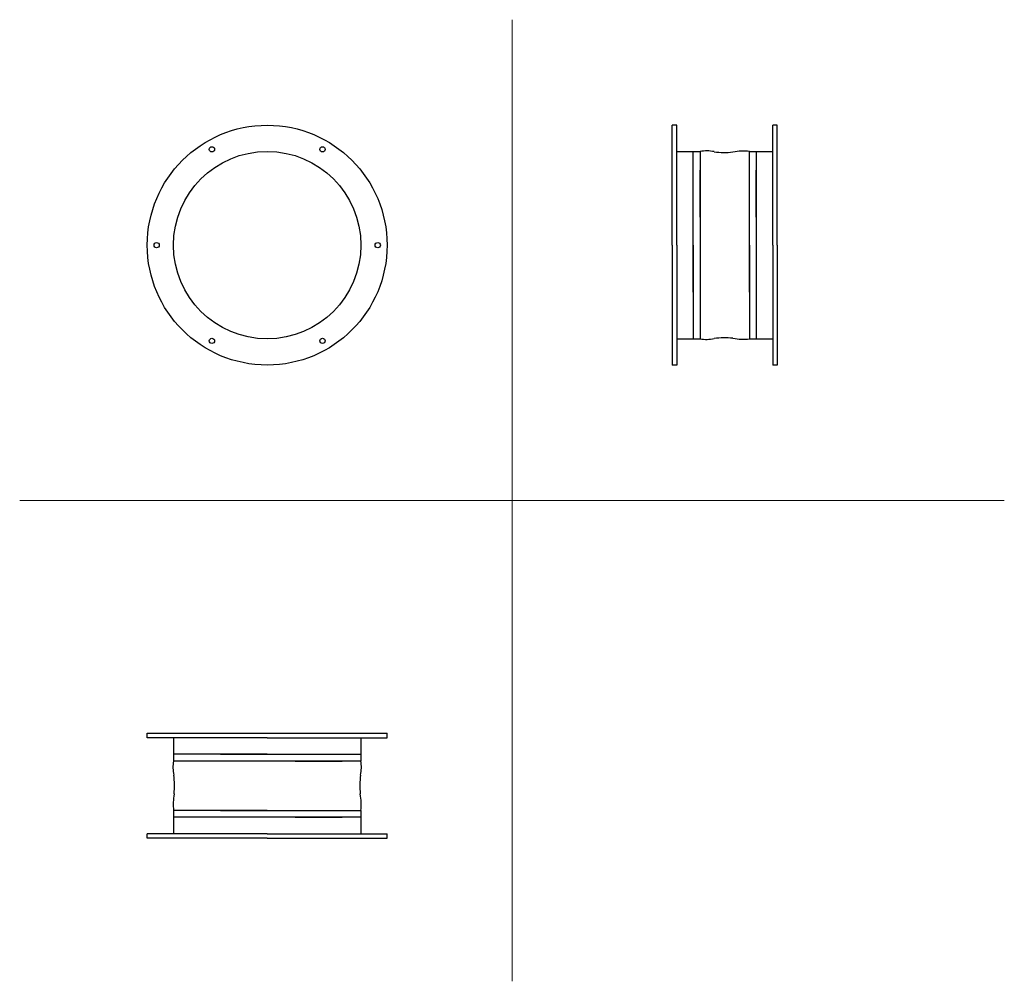
# Model space of a CAD drawing. Units: millimetres. Extents: x 2036 to 3350, y 126 to 1409.
import ezdxf

# ---------------------------------------------------------------- set-up
doc = ezdxf.new("R2010")
doc.units = ezdxf.units.MM
doc.layers.add('glowne', color=7, linetype='Continuous', plot=False)
doc.layers.add('osie', color=7, linetype='Continuous')

msp = doc.modelspace()

# ---------------------------------------------------------------- linework, layer by layer
at = {"layer": 'glowne', "lineweight": 25}
for p, q in [((2913, 1268.2), (2907, 1268.2)), ((2907, 1108.2), (2907, 1268.2)), ((2913, 1108.2), (2913, 1268.2)), ((3041, 1108.2), (3041, 1268.2)), ((3047, 1268.2), (3041, 1268.2)), ((3047, 1108.2), (3047, 1268.2)), ((2913, 1233.2), (2944, 1233.2)), ((2935, 1045.7), (2935, 1233.2)), ((2944, 1233.2), (2944, 983.2)), ((3010, 1233.2), (3041, 1233.2)), ((3010, 1045.7), (3010, 1233.2)), ((3019, 1233.2), (3019, 983.2)), ((2913, 1133.2), (2913, 1208.2)), ((2944, 1145.7), (2944, 1208.2)), ((3019, 1145.7), (3019, 1208.2)), ((2907, 1108.2), (2907, 948.2)), ((2913, 1108.2), (2913, 1033.2)), ((2913, 1108.2), (2913, 948.2)), ((2935, 1108.2), (2935, 983.2)), ((3010, 1108.2), (3010, 983.2)), ((3041, 1108.2), (3041, 948.2)), ((3047, 1108.2), (3047, 948.2)), ((2913, 983.2), (2944, 983.2)), ((3010, 983.2), (3041, 983.2)), ((2913, 948.2), (2907, 948.2)), ((3047, 948.2), (3041, 948.2)), ((2206.4, 457.1), (2526.4, 457.1)), ((2206.4, 451.1), (2206.4, 457.1)), ((2366.4, 451.1), (2206.4, 451.1)), ((2241.4, 451.1), (2241.4, 420.1)), ((2366.4, 451.1), (2291.4, 451.1)), ((2366.4, 451.1), (2526.4, 451.1)), ((2391.4, 451.1), (2466.4, 451.1)), ((2491.4, 451.1), (2491.4, 420.1)), ((2526.4, 451.1), (2526.4, 457.1)), ((2366.4, 429.1), (2241.4, 429.1)), ((2303.9, 429.1), (2491.4, 429.1)), ((2491.4, 420.1), (2241.4, 420.1)), ((2403.9, 420.1), (2466.4, 420.1)), ((2241.4, 354.1), (2241.4, 323.1)), ((2366.4, 354.1), (2241.4, 354.1)), ((2491.4, 345.1), (2241.4, 345.1)), ((2303.9, 354.1), (2491.4, 354.1)), ((2403.9, 345.1), (2466.4, 345.1)), ((2491.4, 354.1), (2491.4, 323.1)), ((2366.4, 323.1), (2206.4, 323.1)), ((2206.4, 317.1), (2206.4, 323.1)), ((2366.4, 317.1), (2206.4, 317.1)), ((2366.4, 323.1), (2526.4, 323.1)), ((2366.4, 317.1), (2526.4, 317.1)), ((2526.4, 317.1), (2526.4, 323.1))]:
    msp.add_line(p, q, dxfattribs=at)
for centre, radius in [((2366.4, 1108.2), 160), ((2292.7, 1236), 3.5), ((2440.2, 1236), 3.5), ((2366.4, 1108.2), 125), ((2218.9, 1108.2), 3.5), ((2513.9, 1108.2), 3.5), ((2292.7, 980.5), 3.5), ((2440.2, 980.5), 3.5)]:
    msp.add_circle(centre, radius, dxfattribs=at)
for centre, radius, start, end in [((2952.4, 1180.2), 53.7, 78.9042, 98.9588), ((2976.8, 1324.9), 93.1, 261.2959, 276.8491), ((3001.7, 1154.1), 79.5, 83.9628, 99.9546), ((2952.4, 1036.2), 53.7, 261.0412, 281.0958), ((2976.8, 891.5), 93.1, 83.1509, 98.7041), ((3001.7, 1062.3), 79.5, 260.0454, 276.0372), ((2294.4, 411.7), 53.7, 171.0412, 191.0958), ((2438.4, 411.7), 53.7, 348.9042, 8.9588), ((2149.7, 387.3), 93.1, 353.1509, 8.7041), ((2583.1, 387.3), 93.1, 171.2959, 186.8491), ((2320.5, 362.4), 79.5, 170.0454, 186.0372), ((2412.3, 362.4), 79.5, 353.9628, 9.9546)]:
    msp.add_arc(centre, radius, start, end, dxfattribs=at)
at = {"layer": 'osie', "color": 1, "lineweight": 5}
for p, q in [((2693.1, 1408.9), (2693.1, 126.3)), ((2036.2, 767.6), (3350, 767.6))]:
    msp.add_line(p, q, dxfattribs=at)

doc.saveas('drawing.dxf')
